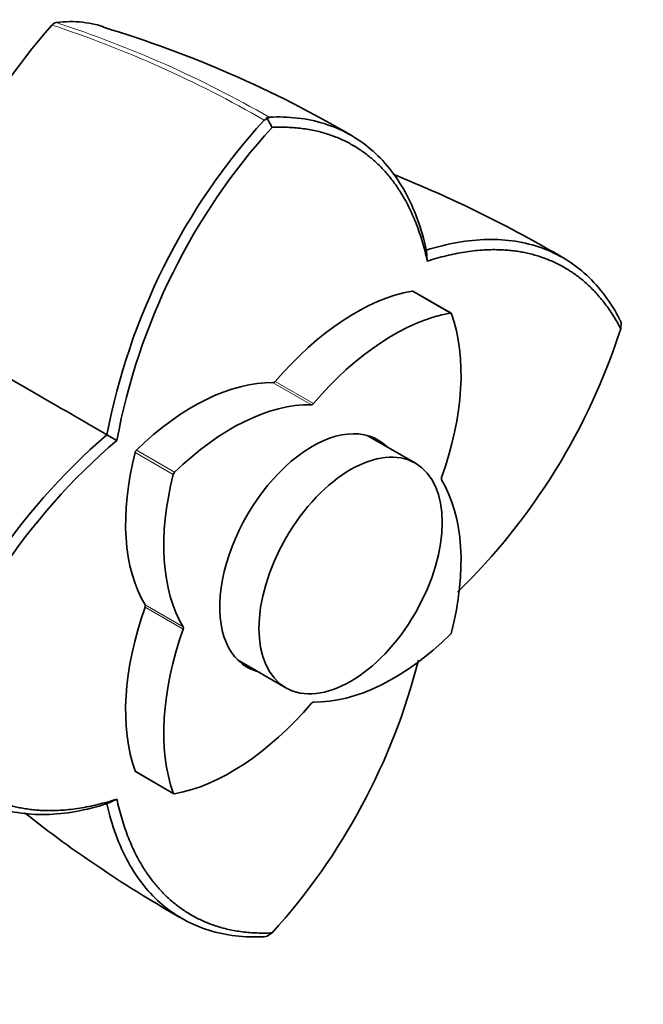
# Model space of a CAD drawing. Units: millimetres. Extents: x 0 to 959, y 0 to 1735.
# Drawn here: x 854 to 894, y 156 to 220 of the extents above; entities that cross this region are included whole.
import ezdxf
from ezdxf import colors
from ezdxf.entities.mleader import LeaderData, LeaderLine
from ezdxf.math import Vec2, Vec3

# ---------------------------------------------------------------- set-up
doc = ezdxf.new("R2010")
doc.units = ezdxf.units.MM
doc.layers.add('DV6_Défaut', color=7, linetype='Continuous')
doc.layers.add('Défaut', color=7, linetype='Continuous')

# ---------------------------------------------------------------- blocks, each defined once
blk = doc.blocks.new('_DOT')
at = {"color": 0}
blk.add_line((0, 0), (-1, 0), dxfattribs=at)
at = {"color": 0, "const_width": 0.333}
blk.add_lwpolyline([(-0.1665, 0, 1), (0.1665, 0, 1)], format="xyb", close=True, dxfattribs=at)
blk = doc.blocks.new('SE5')
at = {"layer": 'DV6_Défaut', "color": 7, "linetype": 'Continuous', "lineweight": 35}
for p, q in [((870.01, 213.623), (869.814, 213.51)), ((870.321, 213.049), (869.967, 213.702)), ((870.134, 213.695), (870.01, 213.623)), ((880.386, 204.383), (880.327, 205.095)), ((881.924, 201.006), (879.449, 202.435)), ((846.121, 200.921), (854.873, 195.868)), ((892.953, 200.375), (892.883, 200.561)), ((892.957, 200.428), (892.923, 199.998)), ((860.256, 192.762), (859.609, 193.132)), ((879.612, 191.285), (876.487, 193.089)), ((868.087, 178.54), (871.212, 176.736)), ((861.474, 171.301), (863.949, 169.872)), ((859.611, 169.21), (860.257, 169.516)), ((869.965, 160.607), (870.319, 160.85)), ((869.814, 160.604), (870.008, 160.636))]:
    blk.add_line(p, q, dxfattribs=at)
at = {"layer": 'DV6_Défaut', "color": 7, "linetype": 'Continuous', "lineweight": 18}
for p, q in [((881.87, 201.014), (879.395, 202.443)), ((870.527, 196.579), (873.002, 195.15)), ((872.872, 195.075), (870.397, 196.504)), ((861.528, 192.127), (864.003, 190.698)), ((863.915, 190.546), (861.441, 191.975)), ((862.084, 182.106), (864.559, 180.677)), ((864.559, 180.528), (862.084, 181.956)), ((861.441, 171.344), (863.915, 169.915))]:
    blk.add_line(p, q, dxfattribs=at)
at = {"layer": 'DV6_Défaut', "color": 7, "linetype": 'Continuous', "lineweight": 35}
for centre, radius, start, end in [((891.212, 189.071), 46.622, 138.96622, 165.27537), ((856.416, 219.345), 0.499, 101.90355, 138.09645), ((838.361, 149.393), 73.223, 59.51344, 73.31664), ((900.97, 185.201), 42.11, 137.74193, 169.14549), ((901.052, 185.17), 41.494, 137.79133, 169.45095), ((848.42, 135.492), 80.233, 59.41313, 68.23366), ((853.352, 212.703), 41.561, 314.2454, 342.20301), ((887.157, 161.281), 42.108, 130.85362, 162.25743), ((887.269, 161.212), 41.536, 130.56242, 162.21848), ((839.539, 188.762), 41.553, 317.80658, 345.72996), ((903.934, 231.646), 80.233, 231.76641, 240.58693)]:
    blk.add_arc(centre, radius, start, end, dxfattribs=at)
at = {"layer": 'DV6_Défaut', "color": 7, "linetype": 'Continuous', "lineweight": 18}
for centre, radius, start, end in [((832.897, 149.531), 73.868, 60.02462, 71.73812), ((834.113, 151.153), 72.18, 60.06949, 72.08772)]:
    blk.add_arc(centre, radius, start, end, dxfattribs=at)
at = {"layer": 'DV6_Défaut', "color": 7, "linetype": 'Continuous', "lineweight": 35}
for centre, major_axis, start_param, end_param in [((875.714, 187.964), (8, 13.856), 0.453984, 1.261716), ((879.349, 202.262), (-0.1, -0.173), 3.141593, 3.595577), ((878.189, 186.535), (8, 13.856), 0.453984, 1.261716), ((881.824, 200.833), (-0.1, -0.173), 2.687609, 3.595577), ((871.26, 190.536), (8, 13.856), 5.021469, 5.829201), ((865.21, 181.9), (8, 13.856), 0.309081, 1.116812), ((870.462, 196.687), (-0.1, -0.173), 0.309081, 1.261716), ((867.684, 180.471), (8, 13.856), 0.309081, 1.116812), ((872.937, 195.258), (-0.1, -0.173), 0.309081, 1.261716), ((872.937, 185.439), (-4.25, -7.361), 2.988049, 6.283185), ((871.876, 186.052), (-4.25, -7.361), -3.295136, -3.266702), ((861.574, 191.999), (-0.1, -0.173), 4.258405, 5.166373), ((872.139, 193.901), (-8, -13.856), 5.166373, 5.974105), ((874.614, 192.472), (-8, -13.856), 5.166373, 5.974105), ((864.049, 190.57), (0.1, 0.173), 1.116812, 2.02478), ((881.44, 190.349), (-0.1, -0.173), 5.021469, 5.974105), ((871.26, 178.406), (8, 13.856), 5.166373, 5.974105), ((872.139, 181.771), (-8, -13.856), 5.021469, 5.829201), ((861.959, 181.959), (0.1, 0.173), 5.021469, 5.974105), ((864.433, 180.53), (0.1, 0.173), 5.021469, 5.974105), ((874.614, 180.343), (-8, -13.856), 5.021469, 5.829201), ((878.189, 190.408), (-8, -13.856), 0.309081, 1.116812), ((881.824, 180.308), (-0.1, -0.173), 1.116812, 2.02478), ((871.876, 186.052), (-4.25, -7.361), 0.12511, 0.153544), ((872.937, 185.439), (-4.25, -7.361), 0, 0.153544), ((867.684, 184.343), (-8, -13.856), 0.453984, 1.261716), ((872.937, 175.621), (0.1, 0.173), 0.309081, 1.261716), ((861.574, 171.474), (0.1, 0.173), 2.687609, 3.141593), ((864.049, 170.046), (0.1, 0.173), 2.687609, 3.595577)]:
    blk.add_ellipse(centre, major_axis=major_axis, ratio=0.57735, start_param=start_param, end_param=end_param, dxfattribs=at)
blk.add_ellipse((875.412, 184.01), major_axis=(-4.2, -7.275), ratio=0.57735, dxfattribs=at)
for points, degree, knots in [([(856.313, 219.834), (856.92, 219.92), (857.495, 219.919), (858.323, 219.825), (858.593, 219.778), (859.041, 219.675), (859.222, 219.626), (859.399, 219.571)], 3, [0, 0, 0, 0, 0.5418979, 0.5418979, 0.8128468, 0.8128468, 1, 1, 1, 1]), ([(870.127, 213.706), (871.396, 213.773), (872.601, 213.634), (874.814, 212.942), (875.823, 212.389), (877.586, 210.898), (878.342, 209.962), (879.557, 207.756), (880.017, 206.488), (880.322, 205.088)], 3, [0, 0, 0, 0, 0.25, 0.25, 0.5, 0.5, 0.75, 0.75, 1, 1, 1, 1]), ([(880.389, 204.38), (879.43, 208.736), (876.855, 210.963), (874.24, 213.224), (870.318, 213.047)], 2, [0, 0, 0, 0.5, 0.5, 1, 1, 1]), ([(880.322, 205.088), (881.691, 205.522), (883.02, 205.757), (885.535, 205.809), (886.721, 205.625), (888.888, 204.846), (889.868, 204.25), (891.573, 202.68), (892.297, 201.705), (892.878, 200.571)], 3, [0, 0, 0, 0, 0.25, 0.25, 0.5, 0.5, 0.75, 0.75, 1, 1, 1, 1]), ([(892.924, 200), (891.114, 203.47), (887.856, 204.613), (884.648, 205.739), (880.389, 204.38)], 2, [0, 0, 0, 0.5, 0.5, 1, 1, 1]), ([(859.615, 169.219), (858.247, 168.784), (856.919, 168.548), (854.402, 168.497), (853.213, 168.683), (851.041, 169.465), (850.058, 170.062), (848.351, 171.633), (847.629, 172.607), (847.052, 173.739)], 3, [0, 0, 0, 0, 0.25, 0.25, 0.5, 0.5, 0.75, 0.75, 1, 1, 1, 1]), ([(847.718, 173.897), (849.528, 170.427), (852.79, 169.285), (856.001, 168.16), (860.258, 169.515)], 2, [0, 0, 0, 0.5, 0.5, 1, 1, 1]), ([(869.803, 160.604), (868.53, 160.54), (867.323, 160.679), (865.111, 161.371), (864.106, 161.922), (862.347, 163.409), (861.595, 164.345), (860.382, 166.549), (859.922, 167.817), (859.615, 169.219)], 3, [0, 0, 0, 0, 0.25, 0.25, 0.5, 0.5, 0.75, 0.75, 1, 1, 1, 1]), ([(860.258, 169.515), (861.216, 165.156), (863.79, 162.933), (866.405, 160.676), (870.322, 160.85)], 2, [0, 0, 0, 0.5, 0.5, 1, 1, 1])]:
    blk.add_open_spline(points, degree=degree, knots=knots, dxfattribs=at)
blk.add_open_spline([(854.873, 195.868), (856.454, 194.955), (858.036, 194.042), (859.613, 193.131)], degree=3, dxfattribs=at)

msp = doc.modelspace()

# ---------------------------------------------------------------- block references
at = {"layer": 'Défaut'}
msp.add_blockref('SE5', (0, 0), dxfattribs=at)

# ---------------------------------------------------------------- leaders
at = {"layer": 'Défaut', "color": 7, "linetype": 'Continuous', "lineweight": 18}
ml = msp.add_multileader_mtext('Standard', dxfattribs=at)
ml.set_content('{\\pxsm0.9;\\fSolid Edge ISO|b1||i0||c0|p34;\\W1.;22/06/2017\\P}', color=256)
ml.set_leader_properties()
ml.set_arrow_properties(name='DOT')
ml.build(insert=Vec2(0, 0))
ml.multileader.update_dxf_attribs({"leader_type": 0, "dogleg_length": 0, "arrow_head_size": 12})
ctx = ml.context
ctx.base_point, ctx.char_height, ctx.arrow_head_size, ctx.landing_gap_size = Vec3(871.657, 1727.68), 12, 12, 4.2
notes = []
notes.append((ctx, [(0, (0, 0, 0), (0, 0), (1, 0), 1, [])]))
ctx.mtext.insert = Vec3(873.657, 1733.8)
for ctx, leaders in notes:
    for number, flags, end, landing, length, lines in leaders:
        leader = LeaderData()
        leader.index, (leader.has_last_leader_line, leader.has_dogleg_vector, leader.attachment_direction) = number, flags
        leader.last_leader_point, leader.dogleg_vector, leader.dogleg_length = Vec3(end), Vec3(landing), length
        for number, points, colour, breaks in lines:
            line = LeaderLine()
            line.index, line.vertices, line.color, line.breaks = number, Vec3.list(points), colors.encode_raw_color(colour), breaks
            leader.lines.append(line)
        ctx.leaders.append(leader)

doc.saveas('drawing.dxf')
